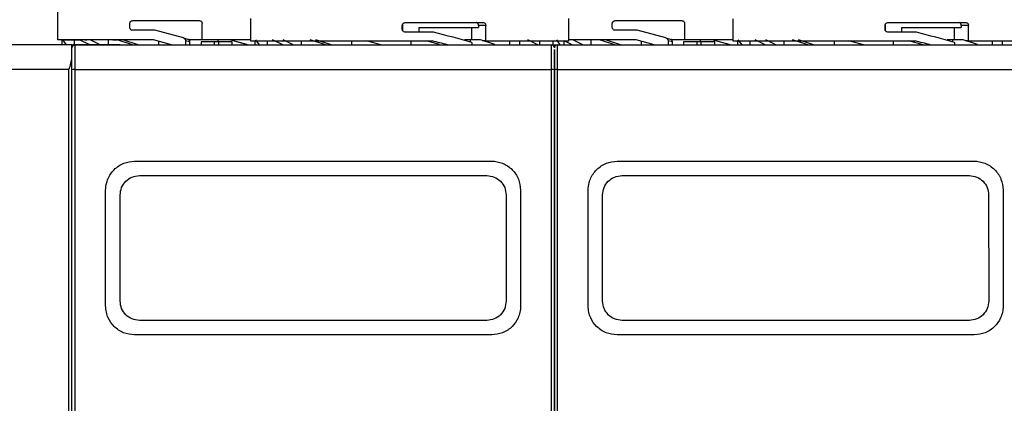
# Model space of a CAD drawing. Units: millimetres. Extents: x 50 to 2082, y 50 to 33210452.
# Drawn here: x 438 to 608, y 1092 to 1159 of the extents above; entities that cross this region are included whole.
import ezdxf

# ---------------------------------------------------------------- set-up
doc = ezdxf.new("R2010")
doc.units = ezdxf.units.MM
doc.header["$LTSCALE"] = 5
doc.styles.add('SLDTEXTSTYLE0', font='TXT', dxfattribs={"width": 0.75})
doc.dimstyles.new('SLDDIMSTYLE1', dxfattribs={"dimtxt": 17.5, "dimasz": 16.51, "dimexe": 0, "dimexo": 0.0625, "dimgap": 4.375, "dimtad": 1, "dimlfac": 0.6, "dimrnd": 1e-09, "dimzin": 12, "dimdsep": 46, "dimtxsty": 'SLDTEXTSTYLE0', "dimsah": 1, "dimcen": 0.09, "dimadec": 0, "dimazin": 3, "dimtfac": 1, "dimtofl": 0, "dimtmove": 0, "dimatfit": 3, "dimfxl": 1, "dimfrac": 2, "dimtolj": 1, "dimtzin": 12, "dimarcsym": 0})

# ---------------------------------------------------------------- blocks, each defined once
blk = doc.blocks.new('_D_16')
at = {"color": 7, "linetype": 'Continuous', "lineweight": 0}
for p, q in [((180.96, 1123.67), (180.96, 1329.93)), ((1330.22, 1187.67), (1330.22, 1329.93)), ((180.96, 1324.93), (1330.22, 1324.93))]:
    blk.add_line(p, q, dxfattribs=at)
at = {"color": 7, "linetype": 'Continuous', "lineweight": 18}
for points in [[(180.96, 1324.93), (197.47, 1322.39), (197.47, 1327.47)], [(1330.22, 1324.93), (1313.71, 1327.47), (1313.71, 1322.39)]]:
    blk.add_solid(points, dxfattribs=at)
at = {"color": 7, "linetype": 'Continuous', "lineweight": 18, "insert": (736.2, 1347.49), "char_height": 17.5, "attachment_point": 1, "style": 'SLDTEXTSTYLE0'}
blk.add_mtext('690', dxfattribs=at)

msp = doc.modelspace()

# ---------------------------------------------------------------- linework, layer by layer
at = {"color": 7, "linetype": 'Continuous', "lineweight": 25}
for p, q in [((444.144, 1163.936), (444.144, 1155.103)), ((444.144, 1163.936), (444.144, 1155.103)), ((457.144, 1158.436), (468.644, 1158.436)), ((477.477, 1158.821), (477.477, 1154.936)), ((504.294, 1158.103), (517.675, 1158.103)), ((532.477, 1154.936), (532.477, 1158.821)), ((540.477, 1158.436), (551.977, 1158.436)), ((560.811, 1158.773), (560.811, 1154.936)), ((587.668, 1158.103), (601.045, 1158.103)), ((456.644, 1157.27), (456.644, 1157.936)), ((460.965, 1156.77), (457.144, 1156.77)), ((465.914, 1155.444), (460.965, 1156.77)), ((469.144, 1155.103), (469.144, 1157.936)), ((503.707, 1156.936), (503.707, 1157.603)), ((503.759, 1157.796), (503.759, 1156.733)), ((509.121, 1156.436), (504.294, 1156.436)), ((506.608, 1156.436), (506.608, 1157.251)), ((506.608, 1157.251), (516.882, 1157.251)), ((515.65, 1157.251), (515.65, 1155.103)), ((516.882, 1157.603), (516.882, 1157.251)), ((518.117, 1157.603), (516.882, 1157.603)), ((518.117, 1154.936), (518.117, 1157.603)), ((539.977, 1157.27), (539.977, 1157.936)), ((544.298, 1156.77), (540.477, 1156.77)), ((549.247, 1155.444), (544.298, 1156.77)), ((552.477, 1155.103), (552.477, 1157.936)), ((587.081, 1156.936), (587.081, 1157.603)), ((587.129, 1157.79), (587.129, 1156.739)), ((592.495, 1156.436), (587.668, 1156.436)), ((589.979, 1156.436), (589.979, 1157.251)), ((589.979, 1157.251), (600.248, 1157.251)), ((599.013, 1157.251), (599.013, 1155.103)), ((600.248, 1157.603), (600.248, 1157.251)), ((601.486, 1157.603), (600.248, 1157.603)), ((601.486, 1154.936), (601.486, 1157.603)), ((460.745, 1155.103), (444.144, 1155.103)), ((444.978, 1154.27), (444.978, 1155.103)), ((445.073, 1155.103), (444.978, 1155.103)), ((445.714, 1154.27), (445.073, 1155.103)), ((445.073, 1155.103), (447.51, 1155.103)), ((445.714, 1154.27), (445.073, 1155.103)), ((446.232, 1155.103), (447.977, 1155.103)), ((447.104, 1154.27), (447.104, 1155.103)), ((447.959, 1155.103), (447.104, 1155.103)), ((447.959, 1155.103), (447.104, 1155.103)), ((449.738, 1154.27), (447.959, 1155.103)), ((449.738, 1154.27), (447.959, 1155.103)), ((448.869, 1155.103), (449.222, 1155.103)), ((451.557, 1154.27), (449.824, 1155.103)), ((451.557, 1154.27), (449.824, 1155.103)), ((452.965, 1154.27), (452.965, 1155.103)), ((454.451, 1155.103), (452.965, 1155.103)), ((454.451, 1155.103), (452.965, 1155.103)), ((453.696, 1155.103), (454.38, 1155.103)), ((457.097, 1154.27), (454.451, 1155.103)), ((457.097, 1154.27), (454.451, 1155.103)), ((458.082, 1154.27), (455.46, 1155.103)), ((458.082, 1154.27), (455.46, 1155.103)), ((463.856, 1154.27), (460.745, 1155.103)), ((461.67, 1154.27), (461.67, 1154.855)), ((465.914, 1155.444), (466.788, 1155.209)), ((466.279, 1154.96), (466.279, 1154.27)), ((467.027, 1154.759), (466.279, 1154.96)), ((469.144, 1155.103), (466.893, 1155.103)), ((467.027, 1154.27), (467.027, 1154.759)), ((468.944, 1154.77), (468.944, 1154.27)), ((471.291, 1154.77), (468.944, 1154.77)), ((477.477, 1155.103), (469.144, 1155.103)), ((471.291, 1154.27), (471.291, 1154.77)), ((471.997, 1154.77), (471.291, 1154.77)), ((471.894, 1154.77), (471.894, 1155.103)), ((473.901, 1155.103), (471.894, 1155.103)), ((473.901, 1155.103), (471.894, 1155.103)), ((471.997, 1154.27), (471.997, 1154.77)), ((474.344, 1154.77), (471.997, 1154.77)), ((476.836, 1154.314), (473.901, 1155.103)), ((477.002, 1154.27), (473.901, 1155.103)), ((474.344, 1154.27), (474.344, 1154.77)), ((477.477, 1154.936), (508.912, 1154.936)), ((478.312, 1154.27), (478.312, 1154.936)), ((479.047, 1154.27), (478.406, 1155.103)), ((479.047, 1154.27), (478.406, 1155.103)), ((480.437, 1154.27), (480.437, 1154.936)), ((483.071, 1154.27), (481.293, 1155.103)), ((483.071, 1154.27), (481.293, 1155.103)), ((484.89, 1154.27), (483.157, 1155.103)), ((484.89, 1154.27), (483.157, 1155.103)), ((486.299, 1154.27), (486.299, 1154.936)), ((490.431, 1154.27), (487.785, 1155.103)), ((490.431, 1154.27), (487.785, 1155.103)), ((491.415, 1154.27), (488.794, 1155.103)), ((491.415, 1154.27), (488.794, 1155.103)), ((495.004, 1154.27), (495.004, 1154.936)), ((500.028, 1154.263), (497.516, 1154.936)), ((500.028, 1154.263), (497.516, 1154.936)), ((505.227, 1154.27), (505.227, 1154.936)), ((510.143, 1154.321), (507.854, 1154.936)), ((510.143, 1154.321), (507.854, 1154.936)), ((515.413, 1155.103), (514.456, 1155.103)), ((514.456, 1155.103), (514.456, 1155.012)), ((517.231, 1155.103), (515.413, 1155.103)), ((515.413, 1155.103), (515.413, 1154.74)), ((517.231, 1155.103), (515.413, 1155.103)), ((515.703, 1154.656), (515.703, 1154.27)), ((519.688, 1154.321), (517.231, 1155.103)), ((519.688, 1154.321), (517.231, 1155.103)), ((518.117, 1154.936), (517.503, 1154.936)), ((518.117, 1154.936), (532.477, 1154.936)), ((522.242, 1154.936), (522.242, 1154.27)), ((524.009, 1154.27), (524.009, 1154.936)), ((527.208, 1154.219), (525.362, 1155.103)), ((527.208, 1154.219), (525.362, 1155.103)), ((527.399, 1154.936), (527.399, 1154.27)), ((529.709, 1154.936), (529.709, 1154.27)), ((530.984, 1154.27), (530.389, 1155.103)), ((530.984, 1154.27), (530.389, 1155.103)), ((533.072, 1154.27), (531.643, 1154.939)), ((533.072, 1154.27), (531.643, 1154.939)), ((531.643, 1154.27), (531.643, 1154.936)), ((544.079, 1155.103), (532.556, 1155.103)), ((534.89, 1154.27), (533.157, 1155.103)), ((534.89, 1154.27), (533.157, 1155.103)), ((536.299, 1154.27), (536.299, 1155.103)), ((537.785, 1155.103), (536.299, 1155.103)), ((537.785, 1155.103), (536.299, 1155.103)), ((540.431, 1154.27), (537.785, 1155.103)), ((540.431, 1154.27), (537.785, 1155.103)), ((541.415, 1154.27), (538.794, 1155.103)), ((541.415, 1154.27), (538.794, 1155.103)), ((547.189, 1154.27), (544.079, 1155.103)), ((545.004, 1154.27), (545.004, 1154.855)), ((549.247, 1155.444), (550.121, 1155.209)), ((549.612, 1154.96), (549.612, 1154.27)), ((550.36, 1154.759), (549.612, 1154.96)), ((552.477, 1155.103), (550.226, 1155.103)), ((550.36, 1154.27), (550.36, 1154.759)), ((552.277, 1154.77), (552.277, 1154.27)), ((554.625, 1154.77), (552.277, 1154.77)), ((560.811, 1155.103), (552.477, 1155.103)), ((554.625, 1154.27), (554.625, 1154.77)), ((555.33, 1154.77), (554.625, 1154.77)), ((555.227, 1154.77), (555.227, 1155.103)), ((557.234, 1155.103), (555.227, 1155.103)), ((557.234, 1155.103), (555.227, 1155.103)), ((555.33, 1154.27), (555.33, 1154.77)), ((557.677, 1154.77), (555.33, 1154.77)), ((560.17, 1154.314), (557.234, 1155.103)), ((560.336, 1154.27), (557.234, 1155.103)), ((557.677, 1154.27), (557.677, 1154.77)), ((560.811, 1154.936), (592.286, 1154.936)), ((561.645, 1154.27), (561.645, 1154.936)), ((562.38, 1154.27), (561.74, 1155.103)), ((562.38, 1154.27), (561.74, 1155.103)), ((563.771, 1154.27), (563.771, 1154.936)), ((566.405, 1154.27), (564.626, 1155.103)), ((566.405, 1154.27), (564.626, 1155.103)), ((568.223, 1154.27), (566.491, 1155.103)), ((568.223, 1154.27), (566.491, 1155.103)), ((569.632, 1154.27), (569.632, 1154.936)), ((573.764, 1154.27), (571.118, 1155.103)), ((573.764, 1154.27), (571.118, 1155.103)), ((574.748, 1154.27), (572.127, 1155.103)), ((574.748, 1154.27), (572.127, 1155.103)), ((578.337, 1154.27), (578.337, 1154.936)), ((583.338, 1154.27), (580.804, 1154.949)), ((583.361, 1154.263), (580.849, 1154.936)), ((588.561, 1154.27), (588.561, 1154.936)), ((593.669, 1154.27), (591.188, 1154.936)), ((593.669, 1154.27), (591.188, 1154.936)), ((597.789, 1155.103), (597.789, 1155.023)), ((598.746, 1155.103), (597.789, 1155.103)), ((598.746, 1155.103), (598.746, 1154.751)), ((600.564, 1155.103), (598.746, 1155.103)), ((600.564, 1155.103), (598.746, 1155.103)), ((599.074, 1154.656), (599.074, 1154.27)), ((603.021, 1154.321), (600.564, 1155.103)), ((603.021, 1154.321), (600.564, 1155.103)), ((601.486, 1154.936), (600.941, 1154.936)), ((601.486, 1154.936), (615.811, 1154.936)), ((605.575, 1154.936), (605.575, 1154.27)), ((607.343, 1154.27), (607.343, 1154.936)), ((446.644, 1154.27), (363.811, 1154.27)), ((444.733, 1154.27), (430.474, 1154.27)), ((446.644, 1152.09), (446.644, 1154.27)), ((446.767, 1154.27), (446.767, 1154.098)), ((447.144, 1154.27), (447.144, 1149.996)), ((447.144, 1154.27), (529.477, 1154.27)), ((447.144, 1154.27), (447.144, 1149.996)), ((447.144, 1154.27), (529.477, 1154.27)), ((454.977, 1154.27), (454.977, 1154.27)), ((455.144, 1154.27), (455.144, 1154.277)), ((455.144, 1154.27), (455.144, 1154.277)), ((529.477, 1149.996), (529.477, 1154.27)), ((529.477, 1154.27), (530.477, 1154.27)), ((529.477, 1154.27), (530.477, 1154.27)), ((530.477, 1154.27), (530.477, 1149.996)), ((530.477, 1154.27), (612.811, 1154.27)), ((538.311, 1154.27), (538.311, 1154.273)), ((538.311, 1154.27), (538.311, 1154.273)), ((538.477, 1154.27), (538.477, 1154.277)), ((538.477, 1154.27), (538.477, 1154.277)), ((446.144, 1149.996), (363.811, 1149.996)), ((446.144, 1016.877), (446.144, 1149.996)), ((447.144, 1149.996), (447.144, 1016.876)), ((447.144, 1149.996), (529.477, 1149.996)), ((447.144, 1149.996), (447.144, 1016.876)), ((447.144, 1149.996), (529.477, 1149.996)), ((529.477, 1016.876), (529.477, 1149.996)), ((529.477, 1016.876), (529.477, 1149.996)), ((530.477, 1149.996), (530.477, 1016.876)), ((530.477, 1149.996), (612.811, 1149.996)), ((457.477, 1134.163), (519.144, 1134.164)), ((457.477, 1134.163), (519.144, 1134.164)), ((457.477, 1134.163), (457.477, 1134.163)), ((457.477, 1134.163), (457.477, 1134.163)), ((540.811, 1134.163), (602.477, 1134.164)), ((540.811, 1134.163), (540.811, 1134.163)), ((458.311, 1131.663), (518.311, 1131.664)), ((458.311, 1131.663), (518.311, 1131.664)), ((458.311, 1131.663), (518.311, 1131.664)), ((458.311, 1131.663), (518.311, 1131.664)), ((541.644, 1131.663), (601.644, 1131.664)), ((541.644, 1131.663), (601.644, 1131.664)), ((541.644, 1131.663), (601.644, 1131.664)), ((452.478, 1109.163), (452.477, 1129.163)), ((452.477, 1129.163), (452.477, 1129.163)), ((452.478, 1109.163), (452.477, 1129.163)), ((452.477, 1129.163), (452.477, 1129.163)), ((521.492, 1129.327), (521.492, 1129.327)), ((521.492, 1129.327), (521.492, 1129.327)), ((523.916, 1130.658), (523.916, 1130.658)), ((523.916, 1130.658), (523.916, 1130.658)), ((524.144, 1129.164), (524.144, 1109.164)), ((524.144, 1129.164), (524.144, 1129.164)), ((524.144, 1129.164), (524.144, 1109.164)), ((535.811, 1109.163), (535.811, 1129.163)), ((535.811, 1129.163), (535.811, 1129.163)), ((535.811, 1109.163), (535.811, 1129.163)), ((604.825, 1129.327), (604.825, 1129.327)), ((604.825, 1129.327), (604.825, 1129.327)), ((607.249, 1130.658), (607.249, 1130.658)), ((607.249, 1130.658), (607.249, 1130.658)), ((607.477, 1129.164), (607.478, 1109.164)), ((607.477, 1129.164), (607.477, 1129.164)), ((607.477, 1129.164), (607.478, 1109.164)), ((454.978, 1109.997), (454.977, 1128.33)), ((454.978, 1109.997), (454.977, 1128.33)), ((521.644, 1128.33), (521.644, 1109.997)), ((521.644, 1128.33), (521.644, 1109.997)), ((538.311, 1109.997), (538.311, 1128.33)), ((538.311, 1109.997), (538.311, 1128.33)), ((604.977, 1128.33), (604.978, 1109.997)), ((604.977, 1128.33), (604.978, 1109.997)), ((452.478, 1109.163), (452.478, 1109.163)), ((452.478, 1109.163), (452.478, 1109.163)), ((455.13, 1109), (455.13, 1109)), ((455.13, 1109), (455.13, 1109)), ((524.144, 1109.164), (524.144, 1109.164)), ((524.144, 1109.164), (524.144, 1109.164)), ((535.811, 1109.163), (535.811, 1109.163)), ((538.463, 1109), (538.463, 1109)), ((538.463, 1109), (538.463, 1109)), ((607.478, 1109.164), (607.478, 1109.164)), ((452.706, 1107.669), (452.706, 1107.669)), ((452.706, 1107.669), (452.706, 1107.669)), ((536.039, 1107.669), (536.039, 1107.669)), ((536.039, 1107.669), (536.039, 1107.669)), ((518.311, 1106.664), (458.311, 1106.663)), ((518.311, 1106.664), (458.311, 1106.663)), ((601.644, 1106.664), (541.644, 1106.663)), ((519.144, 1104.164), (457.478, 1104.163)), ((519.144, 1104.164), (457.478, 1104.163)), ((519.144, 1104.164), (457.478, 1104.163)), ((519.144, 1104.164), (457.478, 1104.163)), ((457.478, 1104.163), (457.478, 1104.163)), ((457.478, 1104.163), (457.478, 1104.163)), ((519.144, 1104.164), (519.144, 1104.164)), ((519.144, 1104.164), (519.144, 1104.164)), ((602.478, 1104.164), (540.811, 1104.163)), ((602.478, 1104.164), (540.811, 1104.163)), ((602.478, 1104.164), (540.811, 1104.163)), ((540.811, 1104.163), (540.811, 1104.163)), ((602.478, 1104.164), (602.478, 1104.164))]:
    msp.add_line(p, q, dxfattribs=at)
for centre, radius, start, end in [((447.144, 1153.77), 0.5, 90, 180), ((529.477, 1153.77), 0.5, 0, 90), ((530.477, 1153.77), 0.5, 90, 180), ((447.022, 1149.081), 0.923, 82.38471, 114.14094), ((529.6, 1149.081), 0.923, 65.85906, 97.61529), ((530.355, 1149.081), 0.923, 82.38471, 114.14094)]:
    msp.add_arc(centre, radius, start, end, dxfattribs=at)
for centre, major_axis, ratio, start_param, end_param in [((504.977, 1153.806), (27.488, -6.513), 0.1253603, 1.1998141, 1.449217), ((588.311, 1153.806), (27.488, -6.508), 0.125699, 1.198385, 1.4477879), ((466.659, 1154.727), (-0.493, 0.132), 0.979448, 4.2600389, 4.712389), ((504.977, 1152.253), (27.488, -6.513), 0.1253603, 1.3613852, 1.456916), ((549.992, 1154.727), (-0.493, 0.132), 0.979448, 4.2600389, 4.712389), ((588.311, 1152.253), (27.488, -6.508), 0.125699, 1.3599561, 1.4554869), ((421.644, 1154.27), (33.333, 0), 0.0000008, 5.5660546, 7.000316)]:
    msp.add_ellipse(centre, major_axis=major_axis, ratio=ratio, start_param=start_param, end_param=end_param, dxfattribs=at)
for points, knots in [([(456.644, 1157.936), (456.648, 1157.986), (456.657, 1158.085), (456.724, 1158.219), (456.824, 1158.331), (456.967, 1158.418), (457.081, 1158.43), (457.144, 1158.436)], [0, 0, 0, 0, 0.1734013, 0.3463651, 0.5302391, 0.7426122, 1, 1, 1, 1]), ([(456.644, 1157.936), (456.648, 1157.986), (456.657, 1158.085), (456.724, 1158.219), (456.824, 1158.331), (456.967, 1158.418), (457.081, 1158.43), (457.144, 1158.436)], [0, 0, 0, 0, 0.1734013, 0.3463651, 0.5302391, 0.7426122, 1, 1, 1, 1]), ([(468.644, 1158.436), (468.7, 1158.431), (468.813, 1158.42), (468.964, 1158.333), (469.077, 1158.205), (469.136, 1158.065), (469.142, 1157.973), (469.144, 1157.936)], [0, 0, 0, 0, 0.2161003, 0.43222815, 0.6476347, 0.86199725, 1, 1, 1, 1]), ([(468.644, 1158.436), (468.7, 1158.431), (468.813, 1158.42), (468.964, 1158.333), (469.077, 1158.205), (469.136, 1158.065), (469.142, 1157.973), (469.144, 1157.936)], [0, 0, 0, 0, 0.2161003, 0.4322281, 0.6476347, 0.8619972, 1, 1, 1, 1]), ([(503.707, 1157.603), (503.712, 1157.653), (503.722, 1157.753), (503.802, 1157.888), (503.922, 1157.999), (504.09, 1158.085), (504.222, 1158.097), (504.294, 1158.103)], [0, 0, 0, 0, 0.1753442, 0.3502675, 0.5357981, 0.7486818, 1, 1, 1, 1]), ([(516.882, 1157.603), (516.877, 1157.659), (516.868, 1157.772), (516.792, 1157.922), (516.68, 1158.035), (516.555, 1158.095), (516.473, 1158.101), (516.44, 1158.103)], [0, 0, 0, 0, 0.2145972, 0.4291943, 0.6437955, 0.8584308, 1, 1, 1, 1]), ([(517.675, 1158.103), (517.725, 1158.098), (517.824, 1158.087), (517.957, 1158), (518.056, 1157.873), (518.109, 1157.733), (518.114, 1157.64), (518.117, 1157.603)], [0, 0, 0, 0, 0.2147868, 0.4295776, 0.6442768, 0.8589107, 1, 1, 1, 1]), ([(539.977, 1157.936), (539.982, 1157.986), (539.99, 1158.085), (540.057, 1158.219), (540.157, 1158.331), (540.301, 1158.418), (540.415, 1158.43), (540.477, 1158.436)], [0, 0, 0, 0, 0.1734013, 0.3463651, 0.5302391, 0.7426122, 1, 1, 1, 1]), ([(539.977, 1157.936), (539.982, 1157.986), (539.99, 1158.085), (540.057, 1158.219), (540.157, 1158.331), (540.301, 1158.418), (540.415, 1158.43), (540.477, 1158.436)], [0, 0, 0, 0, 0.1734013, 0.3463651, 0.5302391, 0.7426122, 1, 1, 1, 1]), ([(551.977, 1158.436), (552.034, 1158.431), (552.146, 1158.42), (552.297, 1158.333), (552.41, 1158.205), (552.469, 1158.065), (552.475, 1157.973), (552.477, 1157.936)], [0, 0, 0, 0, 0.2161003, 0.4322281, 0.6476347, 0.8619972, 1, 1, 1, 1]), ([(551.977, 1158.436), (552.034, 1158.431), (552.146, 1158.42), (552.297, 1158.333), (552.41, 1158.205), (552.469, 1158.065), (552.475, 1157.973), (552.477, 1157.936)], [0, 0, 0, 0, 0.2161003, 0.43222815, 0.6476347, 0.86199725, 1, 1, 1, 1]), ([(587.081, 1157.603), (587.086, 1157.653), (587.097, 1157.753), (587.176, 1157.888), (587.296, 1157.999), (587.464, 1158.085), (587.596, 1158.097), (587.668, 1158.103)], [0, 0, 0, 0, 0.1753442, 0.3502675, 0.5357981, 0.7486818, 1, 1, 1, 1]), ([(600.248, 1157.603), (600.243, 1157.659), (600.234, 1157.772), (600.158, 1157.922), (600.046, 1158.035), (599.922, 1158.095), (599.839, 1158.101), (599.806, 1158.103)], [0, 0, 0, 0, 0.2145972, 0.4291943, 0.6437955, 0.8584308, 1, 1, 1, 1]), ([(601.045, 1158.103), (601.094, 1158.098), (601.194, 1158.087), (601.326, 1158), (601.426, 1157.873), (601.478, 1157.733), (601.484, 1157.64), (601.486, 1157.603)], [0, 0, 0, 0, 0.21478679, 0.42957759, 0.64427685, 0.8589107, 1, 1, 1, 1]), ([(457.144, 1156.77), (457.072, 1156.779), (456.934, 1156.796), (456.775, 1156.917), (456.678, 1157.066), (456.646, 1157.188), (456.644, 1157.256), (456.644, 1157.27)], [0, 0, 0, 0, 0.2977479, 0.5659026, 0.7588868, 0.9527622, 1, 1, 1, 1]), ([(457.144, 1156.77), (457.072, 1156.779), (456.934, 1156.796), (456.775, 1156.917), (456.678, 1157.066), (456.646, 1157.188), (456.644, 1157.256), (456.644, 1157.27)], [0, 0, 0, 0, 0.2977479, 0.5659026, 0.7588868, 0.9527622, 1, 1, 1, 1]), ([(504.294, 1156.436), (504.208, 1156.446), (504.047, 1156.463), (503.86, 1156.584), (503.747, 1156.733), (503.709, 1156.855), (503.707, 1156.923), (503.707, 1156.936)], [0, 0, 0, 0, 0.2994451, 0.5644092, 0.7585457, 0.9535285, 1, 1, 1, 1]), ([(540.477, 1156.77), (540.405, 1156.779), (540.267, 1156.796), (540.108, 1156.917), (540.011, 1157.066), (539.979, 1157.188), (539.978, 1157.256), (539.977, 1157.27)], [0, 0, 0, 0, 0.2977479, 0.5659026, 0.7588868, 0.9527622, 1, 1, 1, 1]), ([(540.477, 1156.77), (540.405, 1156.779), (540.267, 1156.796), (540.108, 1156.917), (540.011, 1157.066), (539.979, 1157.188), (539.978, 1157.256), (539.977, 1157.27)], [0, 0, 0, 0, 0.2977479, 0.5659026, 0.7588868, 0.9527622, 1, 1, 1, 1]), ([(587.668, 1156.436), (587.582, 1156.446), (587.422, 1156.463), (587.235, 1156.584), (587.121, 1156.733), (587.083, 1156.855), (587.081, 1156.923), (587.081, 1156.936)], [0, 0, 0, 0, 0.29944508, 0.56440921, 0.75854567, 0.95352846, 1, 1, 1, 1]), ([(465.914, 1155.444), (465.965, 1155.424), (466.069, 1155.385), (466.188, 1155.264), (466.265, 1155.117), (466.275, 1155.01), (466.279, 1154.96)], [0, 0, 0, 0, 0.2560732, 0.5121341, 0.7685272, 1, 1, 1, 1]), ([(465.914, 1155.444), (465.965, 1155.424), (466.069, 1155.385), (466.188, 1155.264), (466.265, 1155.117), (466.275, 1155.01), (466.279, 1154.96)], [0, 0, 0, 0, 0.2560732, 0.5121341, 0.7685272, 1, 1, 1, 1]), ([(467.027, 1154.759), (467.021, 1154.816), (467.01, 1154.928), (466.947, 1155.041), (466.902, 1155.093), (466.893, 1155.103)], [0, 0, 0, 0, 0.4458695, 0.8917518, 1, 1, 1, 1]), ([(467.027, 1154.759), (467.021, 1154.816), (467.01, 1154.928), (466.947, 1155.041), (466.902, 1155.093), (466.893, 1155.103)], [0, 0, 0, 0, 0.4458695, 0.8917518, 1, 1, 1, 1]), ([(549.247, 1155.444), (549.299, 1155.424), (549.402, 1155.385), (549.522, 1155.264), (549.599, 1155.117), (549.608, 1155.01), (549.612, 1154.96)], [0, 0, 0, 0, 0.2560732, 0.5121341, 0.7685272, 1, 1, 1, 1]), ([(549.247, 1155.444), (549.299, 1155.424), (549.402, 1155.385), (549.522, 1155.264), (549.599, 1155.117), (549.608, 1155.01), (549.612, 1154.96)], [0, 0, 0, 0, 0.2560732, 0.5121341, 0.7685272, 1, 1, 1, 1]), ([(550.36, 1154.759), (550.355, 1154.816), (550.344, 1154.928), (550.281, 1155.041), (550.235, 1155.093), (550.226, 1155.103)], [0, 0, 0, 0, 0.44586953, 0.89175179, 1, 1, 1, 1]), ([(550.36, 1154.759), (550.355, 1154.816), (550.344, 1154.928), (550.281, 1155.041), (550.235, 1155.093), (550.226, 1155.103)], [0, 0, 0, 0, 0.44586953, 0.89175179, 1, 1, 1, 1]), ([(446.061, 1154.27), (444.969, 1154.27), (442.625, 1154.27), (440.163, 1154.27), (438.457, 1154.27), (438.248, 1154.27), (438.144, 1154.27)], [0, 0, 0, 0, 0.2251502, 0.4834335, 0.7417167, 1, 1, 1, 1]), ([(446.644, 1152.09), (446.644, 1152.293), (446.644, 1152.943), (446.644, 1153.599), (446.644, 1153.714), (446.644, 1153.77)], [0, 0, 0, 0, 0.1902386, 0.6082434, 1, 1, 1, 1]), ([(446.644, 1152.09), (446.644, 1152.293), (446.644, 1152.943), (446.644, 1153.599), (446.644, 1153.714), (446.644, 1153.77)], [0, 0, 0, 0, 0.1902386, 0.6082434, 1, 1, 1, 1]), ([(529.977, 1153.437), (529.977, 1153.213), (529.977, 1152.745), (529.977, 1151.461), (529.977, 1150.425), (529.977, 1149.923)], [0, 0, 0, 0, 0.32153271, 0.6717625, 1, 1, 1, 1]), ([(529.977, 1149.923), (529.977, 1150.425), (529.977, 1151.461), (529.977, 1152.744), (529.977, 1153.211), (529.977, 1153.434)], [0, 0, 0, 0, 0.328704, 0.6794315, 1, 1, 1, 1]), ([(529.977, 1149.923), (529.977, 1150.425), (529.977, 1151.461), (529.977, 1152.744), (529.977, 1153.211), (529.977, 1153.434)], [0, 0, 0, 0, 0.328704, 0.6794315, 1, 1, 1, 1]), ([(529.977, 1153.433), (529.977, 1153.21), (529.977, 1152.743), (529.977, 1151.461), (529.977, 1150.425), (529.977, 1149.923)], [0, 0, 0, 0, 0.3203807, 0.6712052, 1, 1, 1, 1]), ([(446.144, 1149.996), (446.267, 1150.362), (446.512, 1151.09), (446.6, 1151.757), (446.644, 1152.09)], [0, 0, 0, 0, 0.5020592, 1, 1, 1, 1]), ([(446.644, 1014.783), (446.644, 1023.878), (446.644, 1042.089), (446.644, 1069.638), (446.644, 1097.235), (446.644, 1124.785), (446.644, 1142.995), (446.644, 1152.09)], [0, 0, 0, 0, 0.1997062, 0.3998557, 0.6001506, 0.8002959, 1, 1, 1, 1]), ([(446.644, 1016.949), (446.644, 1025.761), (446.644, 1043.402), (446.644, 1070.077), (446.644, 1096.795), (446.644, 1123.47), (446.644, 1141.112), (446.644, 1149.923)], [0, 0, 0, 0, 0.1997225, 0.3998585, 0.6001349, 0.8002753, 1, 1, 1, 1]), ([(446.644, 1016.949), (446.644, 1025.761), (446.644, 1043.402), (446.644, 1070.077), (446.644, 1096.795), (446.644, 1123.47), (446.644, 1141.112), (446.644, 1149.923)], [0, 0, 0, 0, 0.1997225, 0.3998585, 0.6001349, 0.8002753, 1, 1, 1, 1]), ([(529.977, 1149.923), (529.977, 1141.112), (529.977, 1123.47), (529.977, 1096.796), (529.977, 1070.077), (529.977, 1043.402), (529.977, 1025.761), (529.977, 1016.949)], [0, 0, 0, 0, 0.1997225, 0.3998585, 0.6001349, 0.8002753, 1, 1, 1, 1]), ([(529.977, 1016.949), (529.977, 1025.761), (529.977, 1043.402), (529.977, 1070.077), (529.977, 1096.795), (529.977, 1123.47), (529.977, 1141.112), (529.977, 1149.923)], [0, 0, 0, 0, 0.1997225, 0.3998585, 0.6001349, 0.8002753, 1, 1, 1, 1]), ([(529.977, 1149.923), (529.977, 1141.112), (529.977, 1123.47), (529.977, 1096.796), (529.977, 1070.077), (529.977, 1043.402), (529.977, 1025.761), (529.977, 1016.949)], [0, 0, 0, 0, 0.1997225, 0.3998585, 0.6001349, 0.8002753, 1, 1, 1, 1]), ([(529.977, 1016.949), (529.977, 1025.761), (529.977, 1043.402), (529.977, 1070.077), (529.977, 1096.795), (529.977, 1123.47), (529.977, 1141.112), (529.977, 1149.923)], [0, 0, 0, 0, 0.1997225, 0.3998585, 0.6001349, 0.8002753, 1, 1, 1, 1]), ([(452.477, 1129.163), (452.51, 1129.611), (452.552, 1130.193), (452.755, 1130.816), (453.064, 1131.613), (453.675, 1132.53), (454.711, 1133.366), (455.876, 1133.992), (456.844, 1134.096), (457.477, 1134.163)], [0, 0, 0, 0, 0.1715249, 0.2228419, 0.2510454, 0.5001251, 0.632163, 0.7596423, 1, 1, 1, 1]), ([(452.477, 1129.163), (452.51, 1129.611), (452.552, 1130.193), (452.755, 1130.816), (453.064, 1131.613), (453.675, 1132.53), (454.711, 1133.366), (455.876, 1133.992), (456.844, 1134.096), (457.477, 1134.163)], [0, 0, 0, 0, 0.17152487, 0.22284192, 0.25104536, 0.5001251, 0.63216301, 0.75964233, 1, 1, 1, 1]), ([(519.144, 1134.164), (519.144, 1134.164), (519.773, 1134.164), (520.748, 1133.976), (521.913, 1133.369), (522.945, 1132.526), (523.921, 1131.121), (524.07, 1129.816), (524.144, 1129.164)], [0, 0, 0, 0, 0.0000043, 0.2408056, 0.368543, 0.5008573, 0.7503179, 1, 1, 1, 1]), ([(519.144, 1134.164), (519.144, 1134.164), (519.773, 1134.164), (520.748, 1133.976), (521.913, 1133.369), (522.945, 1132.526), (523.921, 1131.121), (524.07, 1129.816), (524.144, 1129.164)], [0, 0, 0, 0, 0.0000043, 0.2408056, 0.368543, 0.5008573, 0.7503179, 1, 1, 1, 1]), ([(535.811, 1129.163), (535.843, 1129.611), (535.885, 1130.193), (536.089, 1130.816), (536.397, 1131.613), (537.009, 1132.53), (538.044, 1133.366), (539.209, 1133.992), (540.178, 1134.096), (540.811, 1134.163)], [0, 0, 0, 0, 0.1715249, 0.2228419, 0.2510454, 0.5001251, 0.632163, 0.7596423, 1, 1, 1, 1]), ([(535.811, 1129.163), (535.843, 1129.611), (535.885, 1130.193), (536.089, 1130.816), (536.397, 1131.613), (537.009, 1132.53), (538.044, 1133.366), (539.209, 1133.992), (540.178, 1134.096), (540.811, 1134.163)], [0, 0, 0, 0, 0.1715249, 0.2228419, 0.2510454, 0.5001251, 0.632163, 0.7596423, 1, 1, 1, 1]), ([(602.477, 1134.164), (602.477, 1134.164), (603.106, 1134.164), (604.081, 1133.976), (605.246, 1133.369), (606.278, 1132.526), (607.255, 1131.121), (607.403, 1129.816), (607.477, 1129.164)], [0, 0, 0, 0, 0.0000043, 0.2408056, 0.368543, 0.5008573, 0.7503179, 1, 1, 1, 1]), ([(602.477, 1134.164), (602.477, 1134.164), (603.106, 1134.164), (604.081, 1133.976), (605.246, 1133.369), (606.278, 1132.526), (607.255, 1131.121), (607.403, 1129.816), (607.477, 1129.164)], [0, 0, 0, 0, 0.0000043, 0.2408056, 0.368543, 0.5008573, 0.7503179, 1, 1, 1, 1]), ([(454.977, 1128.33), (455.027, 1128.766), (455.127, 1129.637), (455.894, 1130.738), (456.996, 1131.512), (457.872, 1131.613), (458.311, 1131.663)], [0, 0, 0, 0, 0.25001507, 0.49980767, 0.74946726, 1, 1, 1, 1]), ([(454.977, 1128.33), (455.027, 1128.766), (455.127, 1129.637), (455.894, 1130.738), (456.996, 1131.512), (457.872, 1131.613), (458.311, 1131.663)], [0, 0, 0, 0, 0.25001507, 0.49980767, 0.74946726, 1, 1, 1, 1]), ([(518.311, 1131.664), (518.749, 1131.613), (519.624, 1131.513), (520.725, 1130.74), (521.494, 1129.639), (521.594, 1128.767), (521.644, 1128.33)], [0, 0, 0, 0, 0.2499765, 0.4997452, 0.7494236, 1, 1, 1, 1]), ([(518.311, 1131.664), (518.749, 1131.613), (519.624, 1131.513), (520.725, 1130.74), (521.494, 1129.639), (521.594, 1128.767), (521.644, 1128.33)], [0, 0, 0, 0, 0.2499765, 0.4997452, 0.7494236, 1, 1, 1, 1]), ([(538.311, 1128.33), (538.361, 1128.766), (538.46, 1129.637), (539.228, 1130.738), (540.329, 1131.512), (541.205, 1131.613), (541.644, 1131.663)], [0, 0, 0, 0, 0.25001507, 0.49980767, 0.74946726, 1, 1, 1, 1]), ([(538.311, 1128.33), (538.361, 1128.766), (538.46, 1129.637), (539.228, 1130.738), (540.329, 1131.512), (541.205, 1131.613), (541.644, 1131.663)], [0, 0, 0, 0, 0.2500151, 0.4998077, 0.7494673, 1, 1, 1, 1]), ([(601.644, 1131.664), (602.082, 1131.613), (602.957, 1131.513), (604.059, 1130.74), (604.827, 1129.639), (604.927, 1128.767), (604.977, 1128.33)], [0, 0, 0, 0, 0.2499765, 0.4997452, 0.7494236, 1, 1, 1, 1]), ([(601.644, 1131.664), (602.082, 1131.613), (602.957, 1131.513), (604.059, 1130.74), (604.827, 1129.639), (604.927, 1128.767), (604.977, 1128.33)], [0, 0, 0, 0, 0.2499765, 0.4997452, 0.7494236, 1, 1, 1, 1]), ([(457.478, 1104.163), (456.829, 1104.237), (455.519, 1104.386), (453.897, 1105.51), (452.978, 1106.84), (452.547, 1108.084), (452.501, 1108.794), (452.478, 1109.163)], [0, 0, 0, 0, 0.2472429, 0.4994847, 0.7278067, 0.8585371, 1, 1, 1, 1]), ([(457.478, 1104.163), (456.829, 1104.237), (455.519, 1104.386), (453.897, 1105.51), (452.978, 1106.84), (452.547, 1108.084), (452.501, 1108.794), (452.478, 1109.163)], [0, 0, 0, 0, 0.2472429, 0.4994847, 0.7278067, 0.8585371, 1, 1, 1, 1]), ([(458.311, 1106.663), (457.874, 1106.713), (457, 1106.814), (455.899, 1107.585), (455.128, 1108.686), (455.028, 1109.559), (454.978, 1109.997)], [0, 0, 0, 0, 0.24999147, 0.4997663, 0.74943635, 1, 1, 1, 1]), ([(458.311, 1106.663), (457.874, 1106.713), (457, 1106.814), (455.899, 1107.585), (455.128, 1108.686), (455.028, 1109.559), (454.978, 1109.997)], [0, 0, 0, 0, 0.24999147, 0.4997663, 0.74943635, 1, 1, 1, 1]), ([(521.644, 1109.997), (521.594, 1109.561), (521.494, 1108.688), (520.725, 1107.587), (519.624, 1106.815), (518.749, 1106.714), (518.311, 1106.664)], [0, 0, 0, 0, 0.2500025, 0.4997834, 0.7494488, 1, 1, 1, 1]), ([(521.644, 1109.997), (521.594, 1109.561), (521.494, 1108.688), (520.725, 1107.587), (519.624, 1106.815), (518.749, 1106.714), (518.311, 1106.664)], [0, 0, 0, 0, 0.25000247, 0.49978338, 0.74944882, 1, 1, 1, 1]), ([(524.144, 1109.164), (524.12, 1108.794), (524.075, 1108.084), (523.643, 1106.838), (522.723, 1105.508), (521.101, 1104.386), (519.792, 1104.237), (519.144, 1104.164)], [0, 0, 0, 0, 0.1415872, 0.2724348, 0.5009674, 0.7529704, 1, 1, 1, 1]), ([(524.144, 1109.164), (524.12, 1108.794), (524.075, 1108.084), (523.643, 1106.838), (522.723, 1105.508), (521.101, 1104.386), (519.792, 1104.237), (519.144, 1104.164)], [0, 0, 0, 0, 0.1415872, 0.2724348, 0.5009674, 0.7529704, 1, 1, 1, 1]), ([(540.811, 1104.163), (540.163, 1104.237), (538.853, 1104.386), (537.23, 1105.51), (536.311, 1106.84), (535.88, 1108.084), (535.835, 1108.794), (535.811, 1109.163)], [0, 0, 0, 0, 0.2472429, 0.4994847, 0.7278067, 0.8585371, 1, 1, 1, 1]), ([(540.811, 1104.163), (540.163, 1104.237), (538.853, 1104.386), (537.23, 1105.51), (536.311, 1106.84), (535.88, 1108.084), (535.835, 1108.794), (535.811, 1109.163)], [0, 0, 0, 0, 0.24724293, 0.49948469, 0.72780671, 0.85853711, 1, 1, 1, 1]), ([(541.644, 1106.663), (541.207, 1106.713), (540.333, 1106.814), (539.232, 1107.585), (538.461, 1108.686), (538.361, 1109.559), (538.311, 1109.997)], [0, 0, 0, 0, 0.2499915, 0.4997663, 0.7494364, 1, 1, 1, 1]), ([(541.644, 1106.663), (541.207, 1106.713), (540.333, 1106.814), (539.232, 1107.585), (538.461, 1108.686), (538.361, 1109.559), (538.311, 1109.997)], [0, 0, 0, 0, 0.2499915, 0.4997663, 0.7494364, 1, 1, 1, 1]), ([(604.978, 1109.997), (604.928, 1109.561), (604.828, 1108.688), (604.058, 1107.587), (602.957, 1106.815), (602.082, 1106.714), (601.644, 1106.664)], [0, 0, 0, 0, 0.2500025, 0.4997834, 0.7494488, 1, 1, 1, 1]), ([(604.978, 1109.997), (604.928, 1109.561), (604.828, 1108.688), (604.058, 1107.587), (602.957, 1106.815), (602.082, 1106.714), (601.644, 1106.664)], [0, 0, 0, 0, 0.2500025, 0.4997834, 0.7494488, 1, 1, 1, 1]), ([(607.478, 1109.164), (607.454, 1108.794), (607.408, 1108.084), (606.976, 1106.838), (606.057, 1105.508), (604.434, 1104.386), (603.125, 1104.237), (602.478, 1104.164)], [0, 0, 0, 0, 0.1415872, 0.2724348, 0.5009674, 0.7529704, 1, 1, 1, 1]), ([(607.478, 1109.164), (607.454, 1108.794), (607.408, 1108.084), (606.976, 1106.838), (606.057, 1105.508), (604.434, 1104.386), (603.125, 1104.237), (602.478, 1104.164)], [0, 0, 0, 0, 0.1415872, 0.2724348, 0.5009674, 0.7529704, 1, 1, 1, 1])]:
    msp.add_open_spline(points, degree=3, knots=knots, dxfattribs=at)

# ---------------------------------------------------------------- dimensions: what is measured, and where the dimension line sits
at = {"color": 7, "linetype": 'Continuous', "lineweight": 18}
dim = msp.add_linear_dim(base=(1330.224, 1324.927), p1=(180.959, 1118.67), p2=(1330.224, 1182.671), text='690', dimstyle='SLDDIMSTYLE1', dxfattribs=at)
dim.commit()
dim.dimension.update_dxf_attribs({"geometry": '_D_16', "text_midpoint": (755.591, 1324.927), "dimtype": 160})

doc.saveas('drawing.dxf')
